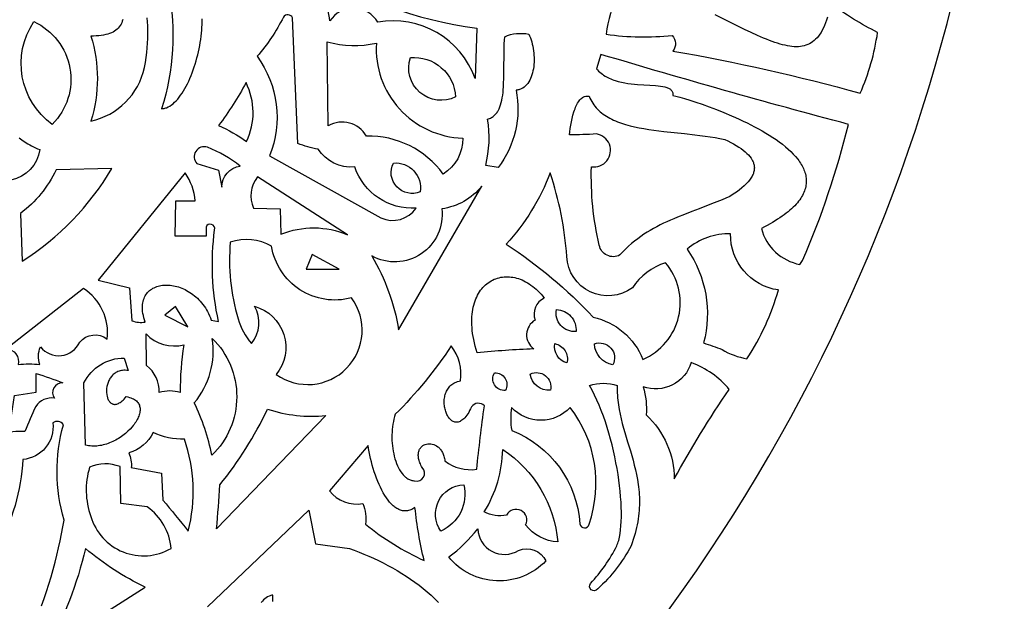
# Model space of a CAD drawing. Extents: x 50 to 1250, y 16 to 1284.
# Drawn here: x 929 to 1250, y 255 to 444 of the extents above; entities that cross this region are included whole.
import ezdxf

# ---------------------------------------------------------------- set-up
doc = ezdxf.new("R2010")
doc.units = 0
doc.layers.add('DEFAULT_LAYER', color=1, linetype='CONTINUOUS')

msp = doc.modelspace()

# ---------------------------------------------------------------- linework, layer by layer
at = {"layer": 'DEFAULT_LAYER'}
for points in [[(734.11, 19.54, 0.434925), (1242.35, 682.66)], [(977.76, 453.95, -0.123517), (975.42, 415.3), (975.69, 415.31), (975.96, 415.34), (976.24, 415.39), (976.51, 415.45), (976.78, 415.53), (977.05, 415.62), (977.59, 415.86), (978.12, 416.15), (978.65, 416.51), (979.16, 416.91), (979.68, 417.37), (980.18, 417.88), (980.68, 418.43), (981.16, 419.03), (981.64, 419.67), (982.11, 420.36), (982.56, 421.08), (983.01, 421.84), (983.44, 422.63), (983.86, 423.45), (984.27, 424.3), (984.66, 425.18), (985.04, 426.08), (985.4, 427), (985.74, 427.94), (986.07, 428.9), (986.39, 429.87), (986.68, 430.86), (986.96, 431.85), (987.22, 432.86), (987.46, 433.87), (987.67, 434.88), (987.87, 435.89), (988.05, 436.9), (988.2, 437.91), (988.33, 438.91), (988.44, 439.9), (988.52, 440.88), (988.58, 441.84), (988.62, 442.79), (988.63, 443.73), (988.61, 444.64)], [(1124.04, 452.99, 0.062325), (1120.41, 439.59, 0.062391), (1141.95, 439.21, -0.374368), (1142.19, 434.09, -0.025732), (1203.27, 420.31, 0.066851), (1208.93, 440.17, -0.04933), (1193.66, 449.68)], [(962.74, 444.37), (962.59, 443.83), (962.41, 443.32), (962.19, 442.84), (961.94, 442.39), (961.64, 441.97), (961.31, 441.58), (960.94, 441.22), (960.52, 440.88), (960.07, 440.57), (959.58, 440.3), (959.05, 440.05), (958.48, 439.82), (957.86, 439.63), (957.2, 439.46), (956.5, 439.32), (955.76, 439.2), (954.97, 439.11), (954.14, 439.05), (953.27, 439.01), (952.35, 439, -0.154167), (952.35, 411.24, 0.293326), (969.86, 428.75), (970.15, 430.42), (970.39, 432.05), (970.59, 433.64), (970.75, 435.19), (970.87, 436.7), (970.94, 438.17), (970.97, 439.6), (970.97, 441), (970.92, 442.36), (970.84, 443.68), (970.72, 444.97)], [(928.95, 405.76), (929.37, 405.42), (929.82, 405.09), (930.29, 404.76), (930.78, 404.43), (931.3, 404.11), (931.84, 403.78), (932.41, 403.47), (933.01, 403.15), (933.64, 402.85), (934.3, 402.54), (934.98, 402.24), (935.7, 401.95, -0.32459), (926.3, 392.02, 0.263284)], [(936.24, 253.11), (937.1, 255.44), (937.91, 257.79), (938.68, 260.16), (939.4, 262.53), (940.08, 264.91), (940.71, 267.28), (941.31, 269.65), (941.85, 271.99), (942.36, 274.31), (942.82, 276.6), (943.24, 278.86), (943.61, 281.07, -0.138893), (943.38, 312.15, 0.445924), (939.97, 312.79, -0.424904), (930.14, 300.84, -0.120475), (921.6, 271.79)]]:
    msp.add_lwpolyline(points, format="xyb", dxfattribs=at)
for points in [[(1078.18, 441.56), (1077.7, 425.12, 0.365493), (1045.89, 443.48, 0.563305), (1030.3, 443.91, 0.336389), (1020.05, 455.87), (1022.4, 462.06, 0.109822)], [(933.77, 443.7, -0.52363), (939.75, 410.17, -0.403041)], [(1058.48, 382.84, -0.338231), (1038.41, 396.29, -0.275202), (1026.45, 402.06, -0.059519), (1019.83, 403.98), (1018.12, 444.98, 0.568483), (1015.13, 445.19, -0.064768), (1006.59, 432.38, -0.257967), (1010.65, 399.92), (1046.95, 379.63, 0.355983)], [(1073.65, 405.69, -0.265059), (1067.24, 393.94, 0.247992), (1042.26, 406.33, 0.413749), (1029.76, 409.74), (1029.44, 437.08, 0.114491), (1045.46, 436.65, 0.422487)], [(1087.31, 438.79, -0.152611), (1095.16, 439.64), (1095.44, 439.03), (1095.7, 438.4), (1095.93, 437.74), (1096.14, 437.07), (1096.32, 436.37), (1096.48, 435.66), (1096.62, 434.93), (1096.73, 434.2), (1096.81, 433.46), (1096.87, 432.72), (1096.91, 431.97), (1096.91, 431.23), (1096.89, 430.49), (1096.85, 429.76), (1096.77, 429.04), (1096.67, 428.34), (1096.54, 427.65), (1096.39, 426.98), (1096.2, 426.34), (1095.99, 425.72), (1095.74, 425.13), (1095.47, 424.57), (1095.17, 424.04), (1094.83, 423.55), (1094.47, 423.1), (1094.07, 422.7), (1093.65, 422.34), (1093.19, 422.03), (1092.95, 421.89), (1092.71, 421.77), (1092.45, 421.66), (1092.19, 421.56), (1091.91, 421.48), (1091.63, 421.42), (1091.35, 421.36), (1091.05, 421.33, -0.213312), (1085.18, 396.08), (1081.12, 396.72, 0.100342), (1081.76, 411.88), (1082.08, 411.99), (1082.39, 412.11), (1082.69, 412.25), (1082.98, 412.4), (1083.25, 412.56), (1083.51, 412.74), (1083.75, 412.94), (1083.99, 413.14), (1084.21, 413.36), (1084.42, 413.59), (1084.63, 413.84), (1084.82, 414.09), (1085, 414.36), (1085.17, 414.65), (1085.48, 415.24), (1085.76, 415.89), (1086, 416.57), (1086.21, 417.3), (1086.39, 418.07), (1086.54, 418.87), (1086.67, 419.71), (1086.77, 420.58), (1086.86, 421.49), (1086.93, 422.43), (1086.98, 423.39), (1087.04, 425.39), (1087.07, 427.49), (1087.08, 429.66), (1087.09, 431.89), (1087.12, 434.16), (1087.19, 436.47), (1087.24, 437.63)], [(1071.3, 419.14, -0.666667), (1056.56, 431.95, -0.42489)], [(1199.42, 410.17, -0.007889), (1118.7, 433.02), (1117.21, 428.32), (1117.57, 427.92), (1117.95, 427.55), (1118.34, 427.19), (1118.74, 426.85), (1119.16, 426.54), (1119.59, 426.24), (1120.03, 425.96), (1120.48, 425.7), (1120.94, 425.45), (1121.41, 425.22), (1121.88, 425.01), (1122.37, 424.81), (1122.86, 424.63), (1123.36, 424.46), (1124.37, 424.16), (1125.4, 423.91), (1126.45, 423.7), (1127.5, 423.53), (1128.56, 423.4), (1129.61, 423.29), (1130.66, 423.2), (1132.71, 423.07), (1134.66, 422.97), (1136.48, 422.86), (1137.32, 422.78), (1138.12, 422.69), (1138.86, 422.57), (1139.54, 422.43), (1140.15, 422.25), (1140.43, 422.15), (1140.7, 422.03), (1140.94, 421.91), (1141.17, 421.77), (1141.37, 421.62), (1141.55, 421.46), (1141.72, 421.28), (1141.86, 421.09), (1141.97, 420.89), (1142.07, 420.67), (1142.14, 420.43), (1142.18, 420.18), (1142.2, 419.91), (1142.19, 419.62), (1143.16, 419.39), (1144.42, 419.05), (1145.93, 418.61), (1147.67, 418.08), (1149.62, 417.45), (1151.73, 416.73), (1153.98, 415.92), (1156.35, 415.02), (1158.79, 414.05), (1161.3, 412.99), (1162.56, 412.44), (1163.82, 411.86), (1165.09, 411.27), (1166.35, 410.66), (1167.6, 410.03), (1168.83, 409.39), (1170.06, 408.73), (1171.26, 408.05), (1172.44, 407.36), (1173.59, 406.65), (1174.72, 405.92), (1175.81, 405.19), (1176.86, 404.43), (1177.87, 403.67), (1178.84, 402.89), (1179.76, 402.1), (1180.62, 401.29), (1181.43, 400.47), (1182.18, 399.65), (1182.87, 398.8), (1183.19, 398.38), (1183.49, 397.95), (1183.78, 397.52), (1184.04, 397.09), (1184.29, 396.66), (1184.52, 396.22), (1184.73, 395.78), (1184.92, 395.34), (1185.09, 394.89), (1185.24, 394.44), (1185.37, 393.99), (1185.47, 393.54), (1185.56, 393.09), (1185.62, 392.63), (1185.66, 392.18), (1185.67, 391.72), (1185.66, 391.25), (1185.63, 390.79), (1185.57, 390.32), (1185.49, 389.86), (1185.38, 389.39), (1185.24, 388.92), (1185.08, 388.44), (1184.89, 387.97), (1184.67, 387.49), (1184.43, 387.01), (1184.15, 386.54), (1183.85, 386.06), (1183.52, 385.57), (1183.16, 385.09), (1182.77, 384.61), (1182.34, 384.12), (1181.89, 383.63), (1181.4, 383.14), (1180.88, 382.66), (1180.33, 382.16), (1179.75, 381.67), (1179.13, 381.18), (1178.48, 380.69), (1177.8, 380.19), (1177.08, 379.7), (1176.32, 379.2), (1175.53, 378.71), (1174.7, 378.21), (1173.84, 377.71), (1172.94, 377.22), (1172, 376.72), (1171.02, 376.22, 0.291778), (1183.62, 364.47), (1184.48, 365.75, 0.041009)], [(1003.12, 404.62, 0.232897), (1002.96, 423.79, -0.040655), (993.99, 409.8, -0.052319)], [(1114.86, 419.35), (1115.11, 418.75), (1115.39, 418.18), (1115.69, 417.62), (1116.02, 417.09), (1116.37, 416.58), (1116.74, 416.08), (1117.14, 415.61), (1117.56, 415.16), (1118, 414.72), (1118.46, 414.31), (1118.93, 413.91), (1119.43, 413.53), (1119.95, 413.16), (1120.49, 412.82), (1121.04, 412.48), (1121.62, 412.17), (1122.21, 411.87), (1122.81, 411.58), (1123.43, 411.3), (1124.07, 411.04), (1124.72, 410.8), (1125.39, 410.56), (1126.07, 410.34), (1126.76, 410.13), (1128.19, 409.74), (1129.66, 409.38), (1131.17, 409.07), (1132.72, 408.78), (1134.3, 408.53), (1135.91, 408.29), (1137.55, 408.08), (1139.2, 407.88), (1142.56, 407.51), (1145.94, 407.16), (1149.32, 406.79), (1150.99, 406.59), (1152.65, 406.37), (1154.3, 406.14), (1155.91, 405.87), (1157.51, 405.58), (1159.06, 405.26), (1160.08, 404.78), (1161.05, 404.29), (1161.96, 403.8), (1162.83, 403.3), (1163.63, 402.79), (1164.39, 402.28), (1165.09, 401.77), (1165.73, 401.25), (1166.31, 400.72), (1166.83, 400.19), (1167.29, 399.65), (1167.69, 399.1), (1168.03, 398.55), (1168.17, 398.27), (1168.3, 397.99), (1168.41, 397.71), (1168.51, 397.42), (1168.59, 397.14), (1168.65, 396.85), (1168.69, 396.56), (1168.72, 396.27), (1168.73, 395.98), (1168.72, 395.69), (1168.69, 395.39), (1168.65, 395.09), (1168.59, 394.79), (1168.51, 394.49), (1168.41, 394.19), (1168.3, 393.89), (1168.16, 393.58), (1168.01, 393.27), (1167.83, 392.96), (1167.64, 392.65), (1167.2, 392.02), (1166.68, 391.38), (1166.09, 390.73), (1165.41, 390.08), (1164.65, 389.42), (1163.81, 388.74), (1162.88, 388.07), (1161.87, 387.38), (1160.77, 386.68), (1159.48, 386.11), (1158.19, 385.57), (1155.65, 384.53), (1153.16, 383.56), (1150.7, 382.62), (1148.3, 381.71), (1145.93, 380.8), (1143.62, 379.87), (1142.47, 379.39), (1141.34, 378.91), (1140.23, 378.41), (1139.12, 377.89), (1138.02, 377.35), (1136.94, 376.79), (1135.87, 376.21), (1134.81, 375.6), (1133.76, 374.97), (1132.73, 374.3), (1131.71, 373.6), (1130.7, 372.87), (1129.7, 372.09), (1128.71, 371.28), (1127.74, 370.42), (1126.78, 369.52), (1125.83, 368.57), (1124.9, 367.57, -0.512526), (1118.17, 370.77, -0.066351), (1115.61, 396.34, 1), (1117.21, 407.05, -0.016197), (1108.45, 406.75), (1108.56, 407.75), (1108.69, 408.8), (1108.86, 409.89), (1109.06, 411.01), (1109.3, 412.12), (1109.58, 413.22), (1109.9, 414.28), (1110.07, 414.8), (1110.26, 415.3), (1110.45, 415.78), (1110.66, 416.24), (1110.88, 416.68), (1111.11, 417.09), (1111.35, 417.48), (1111.6, 417.84), (1111.87, 418.17), (1112.15, 418.47), (1112.44, 418.73), (1112.74, 418.95), (1113.06, 419.13), (1113.39, 419.27), (1113.74, 419.36), (1114.1, 419.41), (1114.47, 419.41)], [(1001.04, 396.56, 0.078389), (990.36, 402.7, 0.783284), (986.95, 397.36), (993.99, 395.28), (995.06, 389.72, -0.376314)], [(941.03, 395.33, -0.122669), (929.4, 381.13), (929.93, 365.54, 0.119257), (959.19, 395.76)], [(1059.77, 388.18, -0.697508), (1051.01, 397.57, -0.481577)], [(986.41, 385.19, 0.121763), (983.16, 394.37), (954.7, 359.35), (964.95, 356.79), (965.7, 346.11, 0.141243), (970.08, 345.68), (969.84, 346.4), (969.63, 347.1), (969.47, 347.78), (969.34, 348.44), (969.25, 349.08), (969.19, 349.69), (969.17, 350.28), (969.18, 350.85), (969.22, 351.39), (969.3, 351.92), (969.4, 352.42), (969.53, 352.9), (969.69, 353.35), (969.87, 353.79), (970.09, 354.2), (970.32, 354.59), (970.58, 354.96), (970.87, 355.3), (971.17, 355.62), (971.5, 355.92), (971.85, 356.2), (972.21, 356.45), (972.6, 356.69), (973, 356.89), (973.41, 357.08), (973.85, 357.24), (974.29, 357.38), (974.75, 357.5), (975.22, 357.6), (975.7, 357.67), (976.2, 357.72), (976.7, 357.75), (977.21, 357.75), (977.72, 357.73), (978.25, 357.69), (978.77, 357.62), (979.31, 357.53), (979.84, 357.42), (980.38, 357.29), (980.92, 357.13), (981.46, 356.95), (981.99, 356.74), (982.53, 356.52), (983.06, 356.27), (983.59, 355.99), (984.12, 355.69), (984.64, 355.37), (985.15, 355.03), (985.66, 354.66), (986.15, 354.27), (986.64, 353.86), (987.12, 353.42), (987.58, 352.96), (988.03, 352.47), (988.47, 351.96), (988.9, 351.43), (989.3, 350.88), (989.7, 350.3), (990.07, 349.69), (990.43, 349.07), (990.76, 348.42), (991.08, 347.74), (991.37, 347.04), (991.64, 346.32), (993.99, 345.89, -0.086833), (992.71, 375.79, 0.964923), (989.94, 376.64), (989.99, 373.66), (979.85, 373.66), (980.11, 385.19)], [(1036.06, 374.14), (1006.65, 393.03, 0.268966), (1005.37, 382.84), (1014.07, 382.62), (1014.28, 374.3, -0.201049)], [(1102.15, 394.37, -0.094226), (1087.85, 371.09, -0.060424), (1116.14, 347.28, -0.249785), (1132.37, 333.51, 0.50681), (1139.74, 365.01, 0.166904), (1128.95, 356.84, -0.599987), (1107.6, 367.04, 0.061366)], [(1079.84, 389.99, -0.190501), (1066.81, 382.62, -0.613036), (1043.96, 367.25, -0.092905), (1052.72, 343.12)], [(1037.34, 353.58, -0.44518), (1011.29, 370.45, 0.215412), (997.84, 371.73, 0.097608), (1000.4, 346.75, 0.115506), (1004.78, 338.69, 0.306109), (1005.74, 350.81, -0.5407), (1012.79, 328.6, 0.855654)], [(1176.58, 356.14, -0.382219), (1160.99, 374.51, 0.187225), (1146.84, 369.44, -0.219815), (1152.18, 338.85, -0.021451), (1158.21, 336.71, 0.093946), (1166.33, 333.72, 0.076892)], [(1100.23, 353.48, 0.392473), (1097.24, 346.32, 0.546147), (1096.82, 336.93, 0.013266), (1078.29, 335.64), (1077.96, 336.75), (1077.67, 337.84), (1077.42, 338.9), (1077.2, 339.94), (1077.01, 340.96), (1076.86, 341.95), (1076.74, 342.91), (1076.66, 343.86), (1076.61, 344.78), (1076.58, 345.67), (1076.59, 346.54), (1076.63, 347.38), (1076.7, 348.2), (1076.79, 349), (1076.92, 349.77), (1077.06, 350.51), (1077.24, 351.23), (1077.44, 351.92), (1077.66, 352.59), (1077.91, 353.23), (1078.18, 353.84), (1078.47, 354.43), (1078.78, 354.99), (1079.11, 355.53), (1079.47, 356.04), (1079.84, 356.52), (1080.23, 356.97), (1080.63, 357.4), (1081.06, 357.8), (1081.49, 358.17), (1081.95, 358.52), (1082.42, 358.83), (1082.9, 359.12), (1083.39, 359.38), (1083.89, 359.62), (1084.41, 359.82), (1084.94, 360), (1085.47, 360.15), (1086.02, 360.27), (1086.57, 360.36), (1087.13, 360.42), (1087.7, 360.45), (1088.27, 360.45), (1088.85, 360.43), (1089.43, 360.37), (1090.01, 360.28), (1090.6, 360.17), (1091.19, 360.02), (1091.78, 359.84), (1092.37, 359.64), (1092.96, 359.4), (1093.55, 359.13), (1094.13, 358.83), (1094.72, 358.5), (1095.3, 358.14), (1095.87, 357.75), (1096.44, 357.33), (1097.01, 356.87), (1097.57, 356.39), (1098.12, 355.87), (1098.66, 355.32), (1099.2, 354.74), (1099.72, 354.12)], [(950, 356.57), (924.8, 336.93, -0.466507), (928.65, 331.8, -0.061109), (935.7, 331.8, -0.183714), (935.91, 337.57, 0.556928), (948.72, 339.06, -0.410602), (957.69, 340.13, 0.285815)], [(1110.59, 342.58, -0.498833), (1104.18, 349.74, -0.425794)], [(981.5, 322.72, 0.134014), (974.67, 322.72, 0.239999), (970.5, 331.48), (970.34, 341.78, 0.262911), (982.68, 338.21, 0.041901)], [(991.97, 340.34, -0.420287), (991.86, 302.22, 0.060763), (986.09, 319.31, 0.215802)], [(1072.9, 326.46, 0.20335), (1069.91, 337.89, -0.050902), (1051.65, 315.57), (1051.41, 314.81), (1051.19, 314.01), (1051.01, 313.2), (1050.85, 312.36), (1050.73, 311.5), (1050.64, 310.63), (1050.58, 309.75), (1050.54, 308.86), (1050.54, 307.97), (1050.56, 307.07), (1050.62, 306.18), (1050.7, 305.29), (1050.81, 304.41), (1050.95, 303.54), (1051.12, 302.69), (1051.31, 301.86), (1051.53, 301.05), (1051.78, 300.27), (1052.06, 299.51), (1052.36, 298.79), (1052.69, 298.1), (1053.04, 297.45), (1053.42, 296.84), (1053.83, 296.28), (1054.26, 295.77), (1054.71, 295.31), (1054.95, 295.1), (1055.19, 294.91), (1055.44, 294.73), (1055.7, 294.56), (1055.96, 294.41), (1056.22, 294.28), (1056.5, 294.16), (1056.78, 294.06), (1057.06, 293.98), (1057.35, 293.92), (1057.65, 293.87), (1057.95, 293.84, 0.766176), (1060.41, 298.17), (1060.18, 298.58), (1059.98, 298.97), (1059.81, 299.36), (1059.65, 299.74), (1059.52, 300.11), (1059.41, 300.47), (1059.32, 300.82), (1059.25, 301.15), (1059.19, 301.48), (1059.16, 301.8), (1059.14, 302.1), (1059.14, 302.4), (1059.16, 302.68), (1059.19, 302.96), (1059.24, 303.22), (1059.31, 303.47), (1059.38, 303.71), (1059.47, 303.94), (1059.58, 304.15), (1059.69, 304.36), (1059.82, 304.55), (1059.96, 304.73), (1060.11, 304.9), (1060.27, 305.06), (1060.44, 305.2), (1060.62, 305.34), (1061, 305.57), (1061.41, 305.75), (1061.84, 305.87), (1062.29, 305.95), (1062.75, 305.98), (1063.22, 305.95), (1063.69, 305.86), (1064.16, 305.72), (1064.62, 305.53), (1065.07, 305.28), (1065.51, 304.97), (1065.72, 304.8), (1065.93, 304.61), (1066.12, 304.4), (1066.31, 304.18), (1066.5, 303.95), (1066.67, 303.7), (1066.84, 303.43), (1066.99, 303.15), (1067.14, 302.86), (1067.28, 302.55), (1067.4, 302.22), (1067.51, 301.88), (1067.61, 301.52), (1067.7, 301.15), (1067.77, 300.76), (1067.83, 300.36, 0.201746), (1078.18, 297.63, -0.007836), (1080.7, 318.35, 0.471219), (1076.53, 318.01), (1076.21, 317.36), (1075.89, 316.76), (1075.57, 316.2), (1075.25, 315.7), (1074.93, 315.24), (1074.61, 314.83), (1074.29, 314.47), (1073.98, 314.14), (1073.67, 313.86), (1073.36, 313.62), (1073.05, 313.42), (1072.75, 313.26), (1072.45, 313.14), (1072.16, 313.05), (1071.87, 313), (1071.59, 312.98), (1071.32, 312.99), (1071.05, 313.04), (1070.79, 313.11), (1070.53, 313.21), (1070.28, 313.34), (1070.04, 313.49), (1069.81, 313.67), (1069.59, 313.87), (1069.38, 314.1), (1069.18, 314.34), (1068.98, 314.61), (1068.8, 314.89), (1068.63, 315.19), (1068.47, 315.5), (1068.32, 315.83), (1068.19, 316.18), (1068.07, 316.53), (1067.96, 316.9), (1067.86, 317.27), (1067.78, 317.65), (1067.71, 318.04), (1067.66, 318.44), (1067.62, 318.83), (1067.6, 319.24), (1067.6, 319.64), (1067.61, 320.04), (1067.63, 320.45), (1067.68, 320.85), (1067.74, 321.24), (1067.83, 321.64), (1067.93, 322.02), (1068.05, 322.4), (1068.18, 322.77), (1068.34, 323.14), (1068.52, 323.49), (1068.72, 323.82), (1068.94, 324.15), (1069.19, 324.46), (1069.45, 324.75), (1069.74, 325.03), (1070.05, 325.29), (1070.38, 325.52), (1070.74, 325.74), (1071.12, 325.93), (1071.53, 326.1), (1071.96, 326.25), (1072.42, 326.37)], [(1107.6, 332.33, -0.385318), (1103.65, 338.63, -0.433909)], [(1116.57, 338.53, -0.701514), (1122.55, 331.69, -0.346784)], [(950.59, 305.53), (950.11, 325.82, -0.286112), (963.24, 333.94), (964.52, 329.88), (964.04, 329.92), (963.58, 329.94), (963.14, 329.93), (962.71, 329.89), (962.3, 329.83), (961.91, 329.74), (961.54, 329.63), (961.19, 329.5), (960.85, 329.35), (960.53, 329.18), (960.23, 328.99), (959.94, 328.78), (959.67, 328.55), (959.42, 328.31), (959.18, 328.06), (958.96, 327.79), (958.75, 327.51), (958.57, 327.22), (958.39, 326.92), (958.23, 326.62), (958.09, 326.3), (957.96, 325.98), (957.85, 325.65), (957.75, 325.32), (957.6, 324.65), (957.5, 323.97), (957.46, 323.3), (957.48, 322.64), (957.54, 322.01), (957.66, 321.41), (957.74, 321.13), (957.83, 320.85), (957.93, 320.59), (958.04, 320.34), (958.17, 320.11), (958.31, 319.89), (958.45, 319.69), (958.61, 319.51), (958.78, 319.34), (958.96, 319.2), (959.16, 319.08), (959.36, 318.98), (959.57, 318.9), (959.8, 318.85), (960.03, 318.82), (960.27, 318.82), (960.52, 318.85), (960.78, 318.91), (961.06, 319), (961.34, 319.12), (961.63, 319.27), (961.92, 319.46), (962.23, 319.68), (962.54, 319.93), (962.87, 320.23), (963.2, 320.56), (963.54, 320.93), (963.88, 321.34), (964.43, 321.23), (964.93, 321.09), (965.4, 320.94), (965.83, 320.77), (966.22, 320.59), (966.58, 320.38), (966.9, 320.16), (967.19, 319.92), (967.45, 319.67), (967.68, 319.4), (967.87, 319.12), (968.04, 318.83), (968.17, 318.52), (968.27, 318.21), (968.35, 317.88), (968.39, 317.55), (968.41, 317.2), (968.4, 316.85), (968.36, 316.49), (968.3, 316.12), (968.22, 315.75), (968.11, 315.37), (967.97, 314.99), (967.82, 314.61), (967.64, 314.22), (967.44, 313.83), (967.22, 313.45), (966.98, 313.06), (966.72, 312.67), (966.44, 312.28), (966.14, 311.9), (965.83, 311.51), (965.15, 310.76), (964.4, 310.03), (963.61, 309.33), (962.76, 308.66), (962.32, 308.34), (961.87, 308.03), (961.4, 307.73), (960.93, 307.44), (960.45, 307.17), (959.96, 306.91), (959.47, 306.67), (958.97, 306.44), (958.46, 306.23), (957.95, 306.03), (957.43, 305.86), (956.91, 305.7), (956.38, 305.56), (955.85, 305.44), (955.32, 305.34), (954.79, 305.27), (954.26, 305.21), (953.73, 305.18), (953.2, 305.18), (952.67, 305.2), (952.15, 305.24), (951.63, 305.31), (951.11, 305.41)], [(1160.56, 323.69, 0.128606), (1148.17, 332.44, -0.422606), (1132.48, 324.54, -0.090511), (1133.49, 315.36, -0.207785), (1142.62, 294.48, -0.026318)], [(914.34, 310.13, 0.583372), (917.54, 313.01), (926.19, 313.01), (927.42, 321.71), (934.52, 322.78), (934.57, 328.92, -0.020504), (943.17, 325.82, 0.634175), (940.5, 320.83, 0.29062), (934.36, 318.13, 0.01941), (930.86, 309.91, 0.09782), (922.99, 309.06, -0.175456), (913.91, 272.65, 0.057413), (905.16, 287.38, 0.221978), (909, 299.34, 0.465986)], [(1087.53, 323.37, -0.623817), (1084, 329.13, -0.593633)], [(1102.26, 323.47, -0.409673), (1095.64, 328.7, -0.632366)], [(1114.97, 324.97, -0.157799), (1124.04, 324.97), (1124.02, 324.16), (1124.02, 323.36), (1124.04, 322.56), (1124.08, 321.77), (1124.13, 320.98), (1124.21, 320.2), (1124.29, 319.43), (1124.39, 318.65), (1124.64, 317.12), (1124.93, 315.6), (1125.27, 314.09), (1125.64, 312.59), (1126.05, 311.09), (1126.48, 309.6), (1127.38, 306.61), (1128.29, 303.61), (1128.74, 302.09), (1129.17, 300.57), (1129.58, 299.03), (1129.96, 297.48), (1130.3, 295.9), (1130.6, 294.31), (1130.85, 292.69), (1130.96, 291.87), (1131.05, 291.04), (1131.12, 290.21), (1131.18, 289.37), (1131.23, 288.53), (1131.25, 287.67), (1131.26, 286.81), (1131.24, 285.93), (1131.21, 285.05), (1131.15, 284.16), (1131.07, 283.26), (1130.97, 282.35), (1130.85, 281.43), (1130.7, 280.5), (1130.53, 279.56), (1130.33, 278.61), (1130.1, 277.65), (1129.84, 276.67), (1129.56, 275.68), (1129.25, 274.68), (1128.9, 273.67), (1128.53, 272.65, -0.086457), (1117.64, 258.58, -1), (1115.29, 260.4, 0.076122), (1123.86, 272.65), (1124.03, 273.05), (1124.19, 273.49), (1124.34, 273.95), (1124.49, 274.43), (1124.62, 274.95), (1124.74, 275.49), (1124.94, 276.64), (1125.11, 277.88), (1125.24, 279.21), (1125.32, 280.62), (1125.36, 282.11), (1125.36, 283.66), (1125.32, 285.28), (1125.25, 286.95), (1125.13, 288.68), (1124.97, 290.45), (1124.77, 292.27), (1124.54, 294.11), (1124.27, 295.98), (1123.96, 297.88), (1123.61, 299.79), (1123.22, 301.71), (1122.8, 303.64), (1122.34, 305.57), (1121.84, 307.48), (1121.31, 309.39), (1120.74, 311.27), (1120.14, 313.13), (1119.5, 314.96), (1118.83, 316.76), (1118.13, 318.51), (1117.39, 320.21), (1116.61, 321.86), (1115.81, 323.45), (1115.39, 324.21)], [(1010.01, 317.28, 0.105206), (1029.02, 315.14), (993.35, 278.2, 0.009357), (994.42, 292.51, 0.056839)], [(1108.67, 317.81, -0.436709), (1089.56, 317.81, 0.08001), (1089.61, 310.29, -0.290217), (1111.84, 279.8, 0.839496), (1114.83, 279.69, 0.253381)], [(984.12, 277.45, 0.145803), (982.89, 307.46, -0.124204), (972.64, 309.64, -0.208692), (964.74, 302.97, -0.12329), (965.54, 298.17), (975.42, 296.35), (975.84, 287.6, -0.005992)], [(1058.06, 285.14), (1057.71, 284.91), (1057.36, 284.71), (1057.02, 284.53), (1056.67, 284.38), (1056.33, 284.26), (1055.99, 284.17), (1055.66, 284.1), (1055.32, 284.05), (1054.99, 284.03), (1054.66, 284.03), (1054.33, 284.06), (1054.01, 284.11), (1053.69, 284.18), (1053.37, 284.28), (1053.06, 284.39), (1052.74, 284.53), (1052.43, 284.68), (1052.13, 284.86), (1051.83, 285.05), (1051.53, 285.27), (1051.23, 285.5), (1050.94, 285.75), (1050.36, 286.3), (1049.8, 286.92), (1049.26, 287.6), (1048.73, 288.33), (1048.22, 289.12), (1047.73, 289.95), (1047.25, 290.83), (1046.79, 291.75), (1046.35, 292.7), (1045.93, 293.69), (1045.53, 294.7), (1045.16, 295.74), (1044.8, 296.79), (1044.46, 297.86), (1044.15, 298.94), (1043.86, 300.03), (1043.6, 301.12), (1043.36, 302.21), (1043.14, 303.29), (1042.95, 304.37), (1042.79, 305.43), (1030.19, 290.59, 0.274392), (1041.08, 286.42, -0.135033), (1041.93, 279.69, 0.062282), (1061.05, 267.84, -0.033328)], [(1086.67, 304.09, -0.230573), (1104.61, 273.93, -0.218489), (1094.15, 279.48, 1), (1087.95, 282.68, -0.179236), (1080.64, 283.75, 0.135904)], [(978.51, 271.79, 0.225692), (970.72, 285.35), (962.18, 286.42), (961.86, 298.49, 0.206773), (951.93, 298.27, 0.161153), (952.35, 282.26, 0.486274)], [(1073.97, 292.61, -0.362029), (1066.49, 277.45, -0.591821)], [(1100.77, 267.74, -0.450948), (1069.06, 269.02, 0.068186), (1078.56, 278.2, 0.575527), (1091.8, 271.15, -0.395685)], [(970.08, 259.19, -0.068677), (950.64, 271.79, -0.062728), (938.04, 238.69)]]:
    msp.add_lwpolyline(points, format="xyb", close=True, dxfattribs=at)
for points in [[(1192.58, 445.2), (1192.27, 444.23), (1191.94, 443.31), (1191.6, 442.46), (1191.24, 441.65), (1190.86, 440.91), (1190.47, 440.21), (1190.06, 439.57), (1189.63, 438.98), (1189.19, 438.44), (1188.73, 437.94), (1188.25, 437.5), (1187.75, 437.1), (1187.23, 436.76), (1186.7, 436.45), (1186.14, 436.19), (1185.57, 435.97), (1184.98, 435.8), (1184.37, 435.67), (1183.74, 435.57), (1183.08, 435.52), (1182.41, 435.5), (1181.72, 435.52), (1181.01, 435.58), (1180.28, 435.68), (1179.52, 435.8), (1178.75, 435.97), (1177.95, 436.16), (1177.14, 436.38), (1176.3, 436.64), (1175.44, 436.92), (1174.55, 437.24), (1173.65, 437.58), (1172.72, 437.94), (1171.77, 438.34), (1169.8, 439.19), (1167.73, 440.14), (1165.57, 441.16), (1163.31, 442.27), (1160.96, 443.43), (1155.94, 445.93)], [(990.36, 252.79), (1023.46, 284.29), (1025.6, 273.29), (1036.7, 271.79), (1038.27, 271.22), (1039.83, 270.62), (1041.41, 269.98), (1042.98, 269.31), (1044.55, 268.6), (1046.11, 267.87), (1047.66, 267.09), (1049.21, 266.29), (1050.73, 265.45), (1052.25, 264.58), (1053.73, 263.68), (1055.2, 262.75), (1056.64, 261.79), (1058.05, 260.8), (1059.43, 259.77), (1060.77, 258.72), (1062.07, 257.64), (1063.33, 256.53), (1064.55, 255.38), (1065.71, 254.21)], [(1011.66, 254.44), (1011.65, 255.13), (1011.67, 255.84), (1011.72, 256.58), (1011.4, 256.51), (1011.1, 256.43), (1010.81, 256.33), (1010.53, 256.23), (1010, 255.98), (1009.51, 255.69), (1009.06, 255.36), (1008.65, 254.99), (1008.28, 254.58), (1007.95, 254.14)]]:
    msp.add_lwpolyline(points, dxfattribs=at)
for points in [[(1033.29, 362.98), (1024.53, 367.68), (1022.61, 362.98)], [(983.96, 344.08), (980.01, 350.7), (976.48, 347.92)]]:
    msp.add_lwpolyline(points, close=True, dxfattribs=at)

doc.saveas('drawing.dxf')
